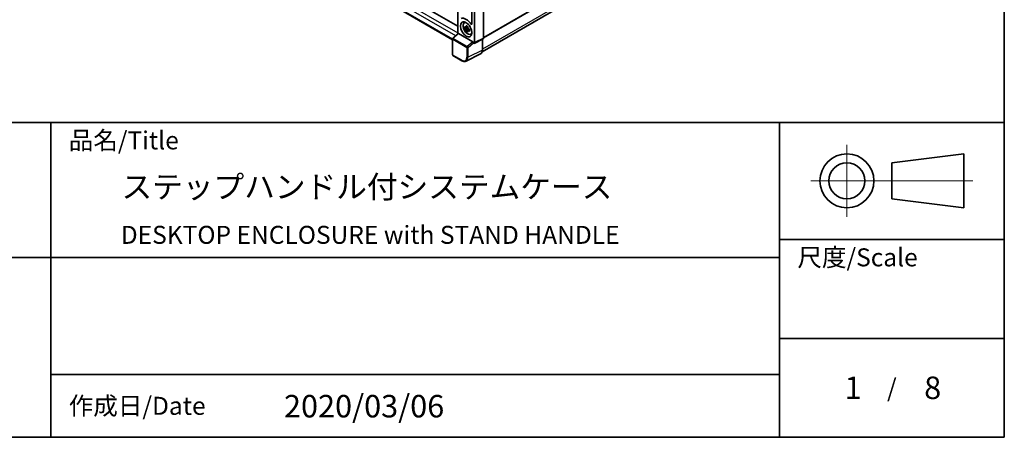
# Model space of a CAD drawing. Units: millimetres. Extents: x 0 to 10822, y 0 to 1686.
# Drawn here: x 1689 to 2346, y 0 to 278 of the extents above; entities that cross this region are included whole.
import ezdxf
from ezdxf.enums import TextEntityAlignment as Align

# ---------------------------------------------------------------- set-up
doc = ezdxf.new("R2010")
doc.units = ezdxf.units.MM
doc.header["$LTSCALE"] = 6
doc.linetypes.add('CHAIN', pattern=[0.3543, 0.2362, -0.0295, 0.0591, -0.0295])
for name, color, linetype, lineweight in [('Border (ISO)', 7, 'Continuous', 35), ('Title (ISO)', 7, 'Continuous', 35), ('Visible (ISO)', 7, 'Continuous', 35), ('Visible Narrow (ISO)', 7, 'Continuous', 25)]:
    doc.layers.add(name, color=color, linetype=linetype, lineweight=lineweight)
doc.styles.add('Note Text (TK)', font='txt')
doc.styles.add('文字スタイル67', font='arial.ttf')

# ---------------------------------------------------------------- blocks, each defined once
blk = doc.blocks.new('図面枠 tk図枠')
at = {"layer": 'Border (ISO)'}
for p in [(405.5, 289), (14.5, 8)]:
    blk.add_line(p, (405.5, 8), dxfattribs=at)
blk = doc.blocks.new('表題欄 tk表題欄')
at = {"layer": 'Title (ISO)'}
for p, q in [((74.71, 244.05), (255.71, 244.05)), ((149.71, 244.05), (149.71, 209.05)), ((230.71, 244.05), (230.71, 209.05)), ((255.71, 244.05), (255.71, 209.05)), ((243.21, 239.55), (251.21, 240.55)), ((251.21, 234.55), (251.21, 240.55)), ((243.21, 239.55), (243.21, 235.55)), ((243.21, 235.55), (251.21, 234.55)), ((230.71, 231.05), (255.71, 231.05)), ((74.71, 229.05), (230.71, 229.05)), ((230.71, 220.05), (255.71, 220.05)), ((149.71, 216.05), (230.71, 216.05)), ((255.71, 209.05), (74.71, 209.05))]:
    blk.add_line(p, q, dxfattribs=at)
at = {"layer": 'Title (ISO)', "color": 4, "linetype": 'CHAIN', "lineweight": 18, "ltscale": 8.88956}
blk.add_line((238.21, 241.55), (238.21, 233.55), dxfattribs=at)
at = {"layer": 'Title (ISO)', "color": 4, "linetype": 'CHAIN', "lineweight": 18, "ltscale": 20.001633}
blk.add_line((252.21, 237.55), (234.21, 237.55), dxfattribs=at)
at = {"layer": 'Title (ISO)'}
for radius in [3, 2]:
    blk.add_circle((238.21, 237.55), radius, dxfattribs=at)
at = {"layer": 'Title (ISO)', "color": 1, "char_height": 2, "attachment_point": 4, "line_spacing_factor": 1.5, "style": 'Note Text (TK)'}
for s, insert in [('\\fＭＳ Ｐゴシック|b0|i0;\\H2.0000;品名/Title', (151.71, 242.05)), ('\\fＭＳ Ｐゴシック|b0|i0;\\H2.0000;尺度/Scale', (232.71, 229.05)), ('\\fＭＳ Ｐゴシック|b0|i0;\\H2.0000;作成日/Date', (151.71, 212.55))]:
    blk.add_mtext(s, dxfattribs=dict(at, insert=insert))
at = {"layer": 'Title (ISO)', "color": 7, "insert": (243.21, 214.55), "char_height": 2, "attachment_point": 5, "line_spacing_factor": 1.5, "style": 'Note Text (TK)'}
blk.add_mtext('\\fＭＳ Ｐゴシック|b0|i0;\\H2.0000;/', dxfattribs=at)
at = {"layer": 'Title (ISO)', "color": 7}
for tag, p, height, style in [('<品名>_001', (157.57, 235.64), 2.5, 'Note Text (TK)'), ('<Title>_001', (157.49, 230.55), 2, '文字スタイル67'), ('<ページ_No.>_001', (237.95, 213.3), 2.5, 'Note Text (TK)'), ('<総ページ数>_001', (246.8, 213.3), 2.5, 'Note Text (TK)'), ('作成日_001', (175.63, 211.28), 2.5, 'Note Text (TK)')]:
    blk.add_attdef(tag, p, '', height=height, dxfattribs=dict(at, style=style))
at = {"layer": 'Title (ISO)', "color": 7, "style": 'Note Text (TK)'}
blk.add_attdef('<尺度>', text='', height=2.5, dxfattribs=at).set_placement((243.21, 223.55), align=Align.MIDDLE_CENTER)

msp = doc.modelspace()

# ---------------------------------------------------------------- linework, layer by layer
at = {"layer": 'Visible (ISO)'}
for p, q in [((1767.4319, 397.6758), (1981.5016, 274.0826)), ((1977.992, 265.0894), (1762.7568, 389.3555)), ((2163.7408, 361.7555), (1998.6558, 266.4436)), ((1997.7566, 257.1002), (2172.3304, 357.8904)), ((1981.5016, 297.4302), (1981.5016, 269.1098)), ((1998.6558, 297.3586), (1998.6558, 266.1822)), ((1992.6684, 293.9017), (1992.6684, 263.1919)), ((1990.7399, 283.9174), (1990.7399, 275.403)), ((1985.7744, 276.2464), (1986.4431, 276.7345)), ((1988.2214, 273.0205), (1986.1502, 272.5853)), ((1987.1483, 270.8564), (1988.5609, 272.4325)), ((1988.1433, 273.8601), (1987.5927, 273.5423)), ((1987.5927, 272.2656), (1988.4722, 272.7733)), ((1988.2214, 273.5802), (1988.2214, 273.8176)), ((1988.2214, 273.0205), (1988.2214, 273.1401)), ((1988.3731, 272.933), (1988.2214, 273.0205)), ((1988.5609, 272.4325), (1988.5609, 272.6077)), ((1988.5609, 272.4325), (1988.6645, 272.3727)), ((1989.2489, 271.9451), (1988.6984, 271.6272)), ((1989.0455, 272.1527), (1989.2512, 272.034)), ((1977.992, 255.0128), (1977.992, 265.6227)), ((1978.1669, 266.023), (1981.5843, 269.1863)), ((1991.5144, 263.6254), (1981.8842, 269.1854)), ((1990.1311, 268.7005), (1990.8881, 269.0355)), ((1991.897, 262.7471), (1991.897, 262.9487)), ((1991.8974, 262.7468), (1991.897, 262.7471)), ((1998.4107, 265.6726), (1992.4233, 262.6823)), ((1997.8844, 265.4097), (1997.8844, 258.1635)), ((1984.1767, 251.1271), (1978.2648, 254.5404)), ((1996.659, 255.6155), (1987.0594, 250.8213))]:
    msp.add_line(p, q, dxfattribs=at)
for centre, start, end in [((1978.5375, 265.6227), 132.7894813, 180), ((1978.5375, 255.0128), 180, 239.9999999)]:
    msp.add_arc(centre, 0.5455, start, end, dxfattribs=at)
msp.add_ellipse((1987.085, 271.9724), major_axis=(-2.7273, 4.7238), ratio=0.57735027, dxfattribs=at)
for centre, major_axis, ratio, start_param, end_param in [((1987.085, 271.9724), (-4.0909, 7.0857), 0.57735027, 4.86750938, 6.1280649), ((1988.0878, 272.5514), (-2.1825, 3.7802), 0.57735027, 5.8919852, 9.81597807), ((1989.3991, 273.3085), (2.7273, -4.7238), 0.57735027, 3.57974168, 3.80314763), ((1987.6183, 272.2803), (-0.8539, 1.479), 0.57735027, 5.97330265, 6.59306797), ((1987.6183, 272.2803), (-0.8539, 1.479), 0.57735027, 1.26091366, 1.88067899), ((1987.6183, 272.2803), (0.8539, -1.479), 0.57735027, 1.26091366, 1.88067899), ((1987.6183, 272.2803), (0.8539, -1.479), 0.57735027, 5.97330265, 6.59306797), ((1981.8875, 268.7237), (0.2656, -0.4896), 0.5718249, 2.39113692, 3.28641551), ((1989.3991, 273.3085), (2.7273, -4.7238), 0.57735027, 5.62163033, 5.84503628), ((1991.511, 263.1676), (0.2629, -0.4856), 0.58179756, 0.82141755, 2.38355232), ((1991.8965, 263.6386), (0.5461, -0.9459), 0.5766475, 5.49839614, 7.06797449), ((1997.8839, 266.6289), (0.5461, -0.9459), 0.5766475, 6.24832119, 7.06797449), ((1994.0251, 260.3971), (2.7306, -4.7295), 0.5766475, 6.24832119, 7.06797449)]:
    msp.add_ellipse(centre, major_axis=major_axis, ratio=ratio, start_param=start_param, end_param=end_param, dxfattribs=at)
for points, knots in [([(1986.1502, 272.5853), (1986.1324, 272.8014), (1986.1241, 273.0166), (1986.1241, 273.4198), (1986.1324, 273.6384), (1986.1502, 273.862)], [4.331071921, 4.331071921, 4.331071921, 4.331071921, 4.398975087, 4.398975087, 4.466878254, 4.466878254, 4.466878254, 4.466878254]), ([(1986.1502, 273.862), (1986.2468, 273.7792), (1986.3452, 273.6976), (1986.4781, 273.591), (1986.5113, 273.5647), (1986.5447, 273.5385)], [4.4863158772, 4.4863158772, 4.4863158772, 4.4863158772, 4.5307133937, 4.5307133937, 4.5453911286, 4.5453911286, 4.5453911286, 4.5453911286]), ([(1986.5447, 272.2618), (1986.5113, 272.288), (1986.4781, 272.3143), (1986.3452, 272.4209), (1986.2468, 272.5025), (1986.1502, 272.5853)], [4.8174915459, 4.8174915459, 4.8174915459, 4.8174915459, 4.8321692807, 4.8321692807, 4.8765667973, 4.8765667973, 4.8765667973, 4.8765667973]), ([(1987.0655, 273.8392), (1987.0714, 273.8881), (1987.0776, 273.9372), (1987.1035, 274.1355), (1987.1249, 274.2862), (1987.1483, 274.4383)], [4.8174915459, 4.8174915459, 4.8174915459, 4.8174915459, 4.8321692807, 4.8321692807, 4.8765667973, 4.8765667973, 4.8765667973, 4.8765667973]), ([(1987.1483, 270.8564), (1987.1249, 270.9815), (1987.1035, 271.1075), (1987.0776, 271.2759), (1987.0714, 271.3178), (1987.0655, 271.3598)], [4.4863158772, 4.4863158772, 4.4863158772, 4.4863158772, 4.5307133937, 4.5307133937, 4.5453911286, 4.5453911286, 4.5453911286, 4.5453911286]), ([(1987.1483, 274.4383), (1987.3266, 274.3279), (1987.5088, 274.2192), (1987.858, 274.0176), (1988.0515, 273.9094), (1988.254, 273.7999)], [4.331071921, 4.331071921, 4.331071921, 4.331071921, 4.398975087, 4.398975087, 4.466878254, 4.466878254, 4.466878254, 4.466878254]), ([(1988.254, 270.2181), (1988.0515, 270.3144), (1987.858, 270.4166), (1987.5088, 270.6182), (1987.3266, 270.733), (1987.1483, 270.8564)], [4.331071921, 4.331071921, 4.331071921, 4.331071921, 4.398975087, 4.398975087, 4.466878254, 4.466878254, 4.466878254, 4.466878254]), ([(1988.254, 273.7999), (1988.2306, 273.6478), (1988.2091, 273.4971), (1988.1833, 273.2988), (1988.1771, 273.2497), (1988.1711, 273.2009)], [4.4863158772, 4.4863158772, 4.4863158772, 4.4863158772, 4.5307133937, 4.5307133937, 4.5453911286, 4.5453911286, 4.5453911286, 4.5453911286]), ([(1988.1711, 270.7215), (1988.1771, 270.6795), (1988.1833, 270.6376), (1988.2091, 270.4691), (1988.2306, 270.3432), (1988.254, 270.2181)], [4.8174915459, 4.8174915459, 4.8174915459, 4.8174915459, 4.8321692807, 4.8321692807, 4.8765667973, 4.8765667973, 4.8765667973, 4.8765667973]), ([(1988.6919, 272.2988), (1988.7372, 272.2796), (1988.7828, 272.2604), (1988.9675, 272.1836), (1989.1087, 272.1269), (1989.2522, 272.0711)], [4.8174915459, 4.8174915459, 4.8174915459, 4.8174915459, 4.8321692807, 4.8321692807, 4.8765667973, 4.8765667973, 4.8765667973, 4.8765667973]), ([(1989.2522, 270.7944), (1989.1087, 270.8502), (1988.9675, 270.9069), (1988.7828, 270.9837), (1988.7372, 271.0029), (1988.6919, 271.0221)], [4.4863158772, 4.4863158772, 4.4863158772, 4.4863158772, 4.5307133937, 4.5307133937, 4.5453911286, 4.5453911286, 4.5453911286, 4.5453911286]), ([(1989.2522, 272.0711), (1989.2457, 271.841), (1989.2427, 271.6193), (1989.2427, 271.2161), (1989.2457, 271.0039), (1989.2522, 270.7944)], [4.331071921, 4.331071921, 4.331071921, 4.331071921, 4.398975087, 4.398975087, 4.466878254, 4.466878254, 4.466878254, 4.466878254]), ([(1990.4947, 275.4007), (1990.511, 275.3776), (1990.5294, 275.3571), (1990.5684, 275.3235), (1990.5887, 275.3107), (1990.6284, 275.2947), (1990.6475, 275.2915), (1990.682, 275.2954), (1990.697, 275.3023), (1990.719, 275.3235), (1990.7267, 275.3361), (1990.7372, 275.3664), (1990.7399, 275.3839), (1990.7399, 275.403)], [0, 0, 0, 0, 0.0078199922, 0.0078199922, 0.0156337436, 0.0156337436, 0.0234424956, 0.0234424956, 0.031250375, 0.031250375, 0.0376977954, 0.0376977954, 0.0441465642, 0.0441465642, 0.0441465642, 0.0441465642]), ([(1987.0594, 250.8213), (1986.8903, 250.7368), (1986.71, 250.6744), (1986.3369, 250.5949), (1986.1443, 250.5776), (1985.754, 250.5852), (1985.5564, 250.6099), (1985.1604, 250.697), (1984.962, 250.7594), (1984.5672, 250.9185), (1984.3708, 251.015), (1984.1767, 251.1271)], [0.034864128, 0.034864128, 0.034864128, 0.034864128, 0.184849138, 0.184849138, 0.334834147, 0.334834147, 0.484819157, 0.484819157, 0.634804166, 0.634804166, 0.784789176, 0.784789176, 0.784789176, 0.784789176])]:
    msp.add_open_spline(points, degree=3, knots=knots, dxfattribs=at)
for points, weights in [([(1987.5927, 273.5423), (1987.2088, 273.557), (1986.5447, 273.5385)], [1.35956394726, 1.22656475141, 1.03074466748]), ([(1986.5447, 272.2618), (1987.2088, 272.2803), (1987.5927, 272.2656)], [1.03074466748, 1.22656475141, 1.35956394726]), ([(1987.0655, 273.8392), (1987.4135, 273.6751), (1987.5927, 273.5423)], [1.03074466748, 1.22656475141, 1.35956394726]), ([(1987.5927, 272.2656), (1987.4135, 271.9258), (1987.0655, 271.3598)], [1.35956394726, 1.22656475141, 1.03074466748]), ([(1988.1711, 270.7215), (1988.5192, 271.2874), (1988.6984, 271.6272)], [1.03074466748, 1.22656475141, 1.35956394726]), ([(1988.6984, 271.6272), (1988.7238, 271.4056), (1988.6919, 271.0221)], [1.35956394726, 1.22656475141, 1.03074466748])]:
    msp.add_rational_spline(points, weights, degree=2, dxfattribs=at)
at = {"layer": 'Visible Narrow (ISO)'}
for p, q in [((1763.5749, 395.449), (1981.5016, 269.629)), ((1980.0692, 267.7838), (1762.4179, 393.4448)), ((1762.4179, 390.1046), (1977.9924, 265.6426)), ((2163.5862, 361.8507), (1998.6558, 266.6281)), ((2170.7025, 358.6108), (1997.8844, 258.8342)), ((1978.1518, 254.7901), (1978.1518, 265.4)), ((1978.1518, 265.4), (1987.5329, 259.9838)), ((1978.4418, 265.9989), (1981.8842, 269.1854)), ((1987.8228, 260.5827), (1978.4418, 265.9989)), ((1991.5144, 263.6254), (1987.8228, 260.5827)), ((1988.2906, 259.9762), (1991.897, 262.9487)), ((1998.6558, 266.1822), (1992.6684, 263.1919)), ((1987.5329, 259.9838), (1987.5329, 253.3797)), ((1988.2906, 253.3721), (1988.2906, 259.9762)), ((1997.8844, 258.1635), (1988.2906, 253.3721)), ((1984.0637, 251.3768), (1978.1518, 254.7901))]:
    msp.add_line(p, q, dxfattribs=at)
for centre, major_axis, ratio, start_param, end_param in [((1978.5375, 265.6227), (-0.5455, 0), 0.57735027, 0, 0.78539816), ((1978.5375, 265.6227), (-0.2727, -0.4724), 0.57735027, 4.17779463, 5.49778714), ((1978.5375, 265.6227), (-0.3705, 0.4003), 0.43528024, 5.38790672, 6.28318531), ((1987.9186, 260.2065), (0.2727, 0.4724), 0.57735027, 1.03620198, 2.35619449), ((1987.9186, 260.2065), (-0.5455, 0), 0.57735027, 0.78539816, 2.32128791), ((1987.9186, 260.2065), (-0.3469, 0.4209), 0.39624112, 3.84968252, 5.41181729), ((1978.5375, 255.0128), (-0.5455, 0), 0.57735027, 0, 0.78539816), ((1978.5375, 255.0128), (-0.2727, -0.4724), 0.57735027, 5.49778714, 6.28318531), ((1984.0595, 255.3899), (2.4575, -4.2566), 0.5766475, 5.49839614, 7.06797449), ((1984.4494, 251.5995), (-0.2727, -0.4724), 0.57735027, 5.49778714, 6.28318531), ((1984.4452, 255.6126), (2.7014, -4.7448), 0.57677384, 6.25179868, 7.07145199), ((1987.9186, 253.6024), (0.5455, 0), 0.57735027, 3.92699082, 5.46288056)]:
    msp.add_ellipse(centre, major_axis=major_axis, ratio=ratio, start_param=start_param, end_param=end_param, dxfattribs=at)
msp.add_open_spline([(1990.7399, 275.5568), (1990.6582, 275.5047), (1990.5764, 275.4527), (1990.4947, 275.4007)], degree=3, dxfattribs=at)

# ---------------------------------------------------------------- block references
at = {"xscale": 6, "yscale": 6, "zscale": 6}
msp.add_blockref('図面枠 tk図枠', (-87, -48), dxfattribs=at)
ref = msp.add_blockref('表題欄 tk表題欄', (811.7471, -1254.3164), dxfattribs=dict(xscale=6, yscale=6, zscale=6))
ref.add_attrib('<品名>_001', 'ステップハンドル付システムケース', (1757.1477, 159.5199), dxfattribs={"layer": 'Title (ISO)', "color": 7, "height": 15, "style": 'Note Text (TK)'})
ref.add_attrib('作成日_001', '2020/03/06', (1865.5398, 13.2443), dxfattribs={"layer": 'Title (ISO)', "color": 7, "height": 15, "style": 'Note Text (TK)'})
ref.add_attrib('<Title>_001', 'DESKTOP ENCLOSURE with STAND HANDLE', (1756.7067, 128.9959), dxfattribs={"layer": 'Title (ISO)', "color": 7, "height": 12, "style": '文字スタイル67'})
ref.add_attrib('<ページ_No.>_001', '1', (2239.4403, 25.5), dxfattribs={"layer": 'Title (ISO)', "color": 7, "height": 15, "style": 'Note Text (TK)'})
ref.add_attrib('<総ページ数>_001', '8', (2292.5455, 25.5), dxfattribs={"layer": 'Title (ISO)', "color": 7, "height": 15, "style": 'Note Text (TK)'})

doc.saveas('drawing.dxf')
